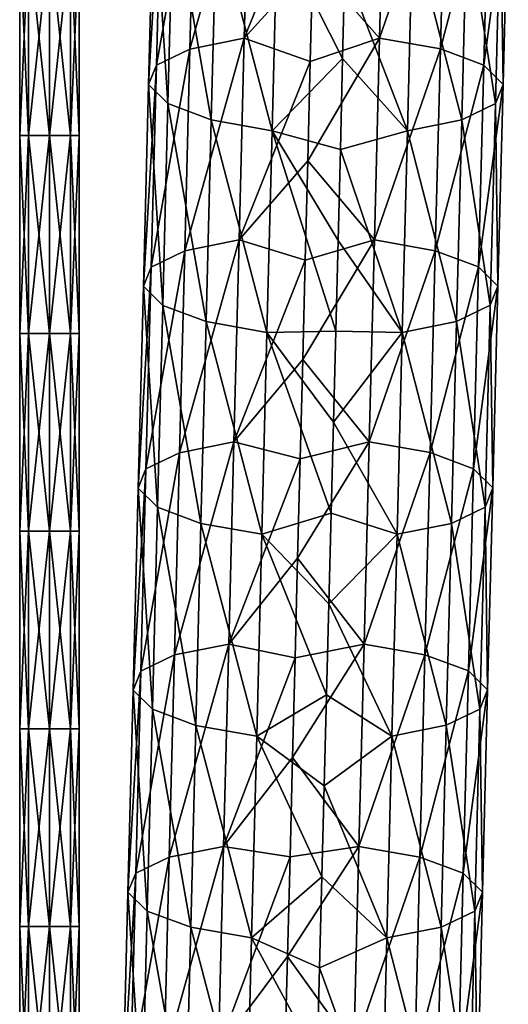
# Model space of a CAD drawing. Units: millimetres. Extents: x -35 to 35, y -754 to 140.
# Drawn here: x -1 to 9, y -496 to -476 of the extents above; entities that cross this region are included whole.
import ezdxf

# ---------------------------------------------------------------- set-up
doc = ezdxf.new("R2010")
doc.units = ezdxf.units.MM
doc.header["$LTSCALE"] = 6.378026
for name, color, linetype in [('109', 7, 'CONTINUOUS'), ('110', 7, 'CONTINUOUS'), ('65', 7, 'CONTINUOUS'), ('66', 7, 'CONTINUOUS')]:
    doc.layers.add(name, color=color, linetype=linetype)

msp = doc.modelspace()

# ---------------------------------------------------------------- linework, layer by layer
at = {"layer": '109', "linetype": 'CONTINUOUS'}
for points in [[(-0.424, -474.832, 0.424), (-0.6, -474.832), (-0.424, -478.836, 0.424), (-0.424, -474.832, 0.424)], [(-0.424, -478.836, 0.424), (-0.6, -474.832), (-0.6, -478.836), (-0.424, -478.836, 0.424)], [(0, -474.832, 0.6), (-0.424, -474.832, 0.424), (0, -478.836, 0.6), (0, -474.832, 0.6)], [(0, -478.836, 0.6), (-0.424, -474.832, 0.424), (-0.424, -478.836, 0.424), (0, -478.836, 0.6)], [(0.424, -474.832, 0.424), (0, -474.832, 0.6), (0.424, -478.836, 0.424), (0.424, -474.832, 0.424)], [(0.424, -478.836, 0.424), (0, -474.832, 0.6), (0, -478.836, 0.6), (0.424, -478.836, 0.424)], [(0.6, -474.832), (0.424, -474.832, 0.424), (0.6, -478.836), (0.6, -474.832)], [(0.6, -478.836), (0.424, -474.832, 0.424), (0.424, -478.836, 0.424), (0.6, -478.836)], [(-0.424, -478.836, 0.424), (-0.6, -478.836), (-0.424, -482.84, 0.424), (-0.424, -478.836, 0.424)], [(-0.424, -482.84, 0.424), (-0.6, -478.836), (-0.6, -482.84), (-0.424, -482.84, 0.424)], [(0, -478.836, 0.6), (-0.424, -478.836, 0.424), (0, -482.84, 0.6), (0, -478.836, 0.6)], [(0, -482.84, 0.6), (-0.424, -478.836, 0.424), (-0.424, -482.84, 0.424), (0, -482.84, 0.6)], [(0.424, -478.836, 0.424), (0, -478.836, 0.6), (0.424, -482.84, 0.424), (0.424, -478.836, 0.424)], [(0.424, -482.84, 0.424), (0, -478.836, 0.6), (0, -482.84, 0.6), (0.424, -482.84, 0.424)], [(0.6, -478.836), (0.424, -478.836, 0.424), (0.6, -482.84), (0.6, -478.836)], [(0.6, -482.84), (0.424, -478.836, 0.424), (0.424, -482.84, 0.424), (0.6, -482.84)], [(-0.424, -482.84, 0.424), (-0.6, -482.84), (-0.424, -486.844, 0.424), (-0.424, -482.84, 0.424)], [(-0.424, -486.844, 0.424), (-0.6, -482.84), (-0.6, -486.844), (-0.424, -486.844, 0.424)], [(0, -482.84, 0.6), (-0.424, -482.84, 0.424), (0, -486.844, 0.6), (0, -482.84, 0.6)], [(0, -486.844, 0.6), (-0.424, -482.84, 0.424), (-0.424, -486.844, 0.424), (0, -486.844, 0.6)], [(0.424, -482.84, 0.424), (0, -482.84, 0.6), (0.424, -486.844, 0.424), (0.424, -482.84, 0.424)], [(0.424, -486.844, 0.424), (0, -482.84, 0.6), (0, -486.844, 0.6), (0.424, -486.844, 0.424)], [(0.6, -482.84), (0.424, -482.84, 0.424), (0.6, -486.844), (0.6, -482.84)], [(0.6, -486.844), (0.424, -482.84, 0.424), (0.424, -486.844, 0.424), (0.6, -486.844)], [(-0.424, -486.844, 0.424), (-0.6, -486.844), (-0.424, -490.848, 0.424), (-0.424, -486.844, 0.424)], [(-0.424, -490.848, 0.424), (-0.6, -486.844), (-0.6, -490.848), (-0.424, -490.848, 0.424)], [(0, -486.844, 0.6), (-0.424, -486.844, 0.424), (0, -490.848, 0.6), (0, -486.844, 0.6)], [(0, -490.848, 0.6), (-0.424, -486.844, 0.424), (-0.424, -490.848, 0.424), (0, -490.848, 0.6)], [(0.424, -486.844, 0.424), (0, -486.844, 0.6), (0.424, -490.848, 0.424), (0.424, -486.844, 0.424)], [(0.424, -490.848, 0.424), (0, -486.844, 0.6), (0, -490.848, 0.6), (0.424, -490.848, 0.424)], [(0.6, -486.844), (0.424, -486.844, 0.424), (0.6, -490.848), (0.6, -486.844)], [(0.6, -490.848), (0.424, -486.844, 0.424), (0.424, -490.848, 0.424), (0.6, -490.848)], [(-0.424, -490.848, 0.424), (-0.6, -490.848), (-0.424, -494.852, 0.424), (-0.424, -490.848, 0.424)], [(-0.424, -494.852, 0.424), (-0.6, -490.848), (-0.6, -494.852), (-0.424, -494.852, 0.424)], [(0, -490.848, 0.6), (-0.424, -490.848, 0.424), (0, -494.852, 0.6), (0, -490.848, 0.6)], [(0, -494.852, 0.6), (-0.424, -490.848, 0.424), (-0.424, -494.852, 0.424), (0, -494.852, 0.6)], [(0.424, -490.848, 0.424), (0, -490.848, 0.6), (0.424, -494.852, 0.424), (0.424, -490.848, 0.424)], [(0.424, -494.852, 0.424), (0, -490.848, 0.6), (0, -494.852, 0.6), (0.424, -494.852, 0.424)], [(0.6, -490.848), (0.424, -490.848, 0.424), (0.6, -494.852), (0.6, -490.848)], [(0.6, -494.852), (0.424, -490.848, 0.424), (0.424, -494.852, 0.424), (0.6, -494.852)], [(-0.424, -494.852, 0.424), (-0.6, -494.852), (-0.424, -498.856, 0.424), (-0.424, -494.852, 0.424)], [(-0.424, -498.856, 0.424), (-0.6, -494.852), (-0.6, -498.856), (-0.424, -498.856, 0.424)], [(0, -494.852, 0.6), (-0.424, -494.852, 0.424), (0, -498.856, 0.6), (0, -494.852, 0.6)], [(0, -498.856, 0.6), (-0.424, -494.852, 0.424), (-0.424, -498.856, 0.424), (0, -498.856, 0.6)], [(0.424, -494.852, 0.424), (0, -494.852, 0.6), (0.424, -498.856, 0.424), (0.424, -494.852, 0.424)], [(0.424, -498.856, 0.424), (0, -494.852, 0.6), (0, -498.856, 0.6), (0.424, -498.856, 0.424)], [(0.6, -494.852), (0.424, -494.852, 0.424), (0.6, -498.856), (0.6, -494.852)], [(0.6, -498.856), (0.424, -494.852, 0.424), (0.424, -498.856, 0.424), (0.6, -498.856)]]:
    msp.add_3dface(points, dxfattribs=at)
at = {"layer": '110', "linetype": 'CONTINUOUS'}
for points in [[(-0.6, -478.836), (-0.6, -474.832), (-0.424, -474.832, -0.424), (-0.6, -478.836)], [(-0.6, -478.836), (-0.424, -474.832, -0.424), (-0.424, -478.836, -0.424), (-0.6, -478.836)], [(-0.424, -474.832, -0.424), (0, -474.832, -0.6), (-0.424, -478.836, -0.424), (-0.424, -474.832, -0.424)], [(-0.424, -478.836, -0.424), (0, -474.832, -0.6), (0, -478.836, -0.6), (-0.424, -478.836, -0.424)], [(0, -474.832, -0.6), (0.424, -474.832, -0.424), (0, -478.836, -0.6), (0, -474.832, -0.6)], [(0, -478.836, -0.6), (0.424, -474.832, -0.424), (0.424, -478.836, -0.424), (0, -478.836, -0.6)], [(0.6, -474.832), (0.6, -478.836), (0.424, -478.836, -0.424), (0.6, -474.832)], [(0.424, -474.832, -0.424), (0.6, -474.832), (0.424, -478.836, -0.424), (0.424, -474.832, -0.424)], [(-0.6, -482.84), (-0.6, -478.836), (-0.424, -478.836, -0.424), (-0.6, -482.84)], [(-0.6, -482.84), (-0.424, -478.836, -0.424), (-0.424, -482.84, -0.424), (-0.6, -482.84)], [(-0.424, -478.836, -0.424), (0, -478.836, -0.6), (-0.424, -482.84, -0.424), (-0.424, -478.836, -0.424)], [(-0.424, -482.84, -0.424), (0, -478.836, -0.6), (0, -482.84, -0.6), (-0.424, -482.84, -0.424)], [(0, -478.836, -0.6), (0.424, -478.836, -0.424), (0, -482.84, -0.6), (0, -478.836, -0.6)], [(0, -482.84, -0.6), (0.424, -478.836, -0.424), (0.424, -482.84, -0.424), (0, -482.84, -0.6)], [(0.6, -478.836), (0.6, -482.84), (0.424, -482.84, -0.424), (0.6, -478.836)], [(0.424, -478.836, -0.424), (0.6, -478.836), (0.424, -482.84, -0.424), (0.424, -478.836, -0.424)], [(-0.6, -486.844), (-0.6, -482.84), (-0.424, -482.84, -0.424), (-0.6, -486.844)], [(-0.6, -486.844), (-0.424, -482.84, -0.424), (-0.424, -486.844, -0.424), (-0.6, -486.844)], [(-0.424, -482.84, -0.424), (0, -482.84, -0.6), (-0.424, -486.844, -0.424), (-0.424, -482.84, -0.424)], [(-0.424, -486.844, -0.424), (0, -482.84, -0.6), (0, -486.844, -0.6), (-0.424, -486.844, -0.424)], [(0, -482.84, -0.6), (0.424, -482.84, -0.424), (0, -486.844, -0.6), (0, -482.84, -0.6)], [(0, -486.844, -0.6), (0.424, -482.84, -0.424), (0.424, -486.844, -0.424), (0, -486.844, -0.6)], [(0.6, -482.84), (0.6, -486.844), (0.424, -486.844, -0.424), (0.6, -482.84)], [(0.424, -482.84, -0.424), (0.6, -482.84), (0.424, -486.844, -0.424), (0.424, -482.84, -0.424)], [(-0.6, -490.848), (-0.6, -486.844), (-0.424, -486.844, -0.424), (-0.6, -490.848)], [(-0.6, -490.848), (-0.424, -486.844, -0.424), (-0.424, -490.848, -0.424), (-0.6, -490.848)], [(-0.424, -486.844, -0.424), (0, -486.844, -0.6), (-0.424, -490.848, -0.424), (-0.424, -486.844, -0.424)], [(-0.424, -490.848, -0.424), (0, -486.844, -0.6), (0, -490.848, -0.6), (-0.424, -490.848, -0.424)], [(0, -486.844, -0.6), (0.424, -486.844, -0.424), (0, -490.848, -0.6), (0, -486.844, -0.6)], [(0, -490.848, -0.6), (0.424, -486.844, -0.424), (0.424, -490.848, -0.424), (0, -490.848, -0.6)], [(0.6, -486.844), (0.6, -490.848), (0.424, -490.848, -0.424), (0.6, -486.844)], [(0.424, -486.844, -0.424), (0.6, -486.844), (0.424, -490.848, -0.424), (0.424, -486.844, -0.424)], [(-0.6, -494.852), (-0.6, -490.848), (-0.424, -490.848, -0.424), (-0.6, -494.852)], [(-0.6, -494.852), (-0.424, -490.848, -0.424), (-0.424, -494.852, -0.424), (-0.6, -494.852)], [(-0.424, -490.848, -0.424), (0, -490.848, -0.6), (-0.424, -494.852, -0.424), (-0.424, -490.848, -0.424)], [(-0.424, -494.852, -0.424), (0, -490.848, -0.6), (0, -494.852, -0.6), (-0.424, -494.852, -0.424)], [(0, -490.848, -0.6), (0.424, -490.848, -0.424), (0, -494.852, -0.6), (0, -490.848, -0.6)], [(0, -494.852, -0.6), (0.424, -490.848, -0.424), (0.424, -494.852, -0.424), (0, -494.852, -0.6)], [(0.6, -490.848), (0.6, -494.852), (0.424, -494.852, -0.424), (0.6, -490.848)], [(0.424, -490.848, -0.424), (0.6, -490.848), (0.424, -494.852, -0.424), (0.424, -490.848, -0.424)], [(-0.6, -498.856), (-0.6, -494.852), (-0.424, -494.852, -0.424), (-0.6, -498.856)], [(-0.6, -498.856), (-0.424, -494.852, -0.424), (-0.424, -498.856, -0.424), (-0.6, -498.856)], [(-0.424, -494.852, -0.424), (0, -494.852, -0.6), (-0.424, -498.856, -0.424), (-0.424, -494.852, -0.424)], [(-0.424, -498.856, -0.424), (0, -494.852, -0.6), (0, -498.856, -0.6), (-0.424, -498.856, -0.424)], [(0, -494.852, -0.6), (0.424, -494.852, -0.424), (0, -498.856, -0.6), (0, -494.852, -0.6)], [(0, -498.856, -0.6), (0.424, -494.852, -0.424), (0.424, -498.856, -0.424), (0, -498.856, -0.6)], [(0.6, -494.852), (0.6, -498.856), (0.424, -498.856, -0.424), (0.6, -494.852)], [(0.424, -494.852, -0.424), (0.6, -494.852), (0.424, -498.856, -0.424), (0.424, -494.852, -0.424)]]:
    msp.add_3dface(points, dxfattribs=at)
at = {"layer": '65', "linetype": 'CONTINUOUS'}
for points in [[(6.679, -476.86, -3.259), (6.784, -472.779, -4.452), (5.329, -475.328, -3.546), (6.679, -476.86, -3.259)], [(6.679, -476.86, -3.259), (8.015, -472.998, -5.094), (6.784, -472.779, -4.452), (6.679, -476.86, -3.259)], [(7.911, -477.08, -3.901), (8.015, -472.998, -5.094), (6.679, -476.86, -3.259), (7.911, -477.08, -3.901)], [(7.911, -477.08, -3.901), (8.893, -473.327, -6.142), (8.015, -472.998, -5.094), (7.911, -477.08, -3.901)], [(8.789, -477.409, -4.949), (8.893, -473.327, -6.142), (7.911, -477.08, -3.901), (8.789, -477.409, -4.949)], [(8.789, -477.409, -4.949), (9.283, -473.715, -7.436), (8.893, -473.327, -6.142), (8.789, -477.409, -4.949)], [(9.179, -477.797, -6.243), (9.283, -473.715, -7.436), (8.789, -477.409, -4.949), (9.179, -477.797, -6.243)], [(9.179, -477.797, -6.243), (9.127, -474.103, -8.779), (9.283, -473.715, -7.436), (9.179, -477.797, -6.243)], [(9.023, -478.186, -7.585), (8.447, -474.432, -9.965), (9.127, -474.103, -8.779), (9.023, -478.186, -7.585)], [(9.023, -478.186, -7.585), (9.127, -474.103, -8.779), (9.179, -477.797, -6.243), (9.023, -478.186, -7.585)], [(8.343, -478.515, -8.771), (7.348, -474.652, -10.813), (8.447, -474.432, -9.965), (8.343, -478.515, -8.771)], [(8.343, -478.515, -8.771), (8.447, -474.432, -9.965), (9.023, -478.186, -7.585), (8.343, -478.515, -8.771)], [(7.244, -478.735, -9.62), (5.98, -475.436, -10.989), (7.348, -474.652, -10.813), (7.244, -478.735, -9.62)], [(7.244, -478.735, -9.62), (7.348, -474.652, -10.813), (8.343, -478.515, -8.771), (7.244, -478.735, -9.62)], [(5.278, -477.336, -2.958), (6.679, -476.86, -3.259), (5.329, -475.328, -3.546), (5.278, -477.336, -2.958)], [(5.933, -477.276, -10.451), (5.98, -475.436, -10.989), (7.244, -478.735, -9.62), (5.933, -477.276, -10.451)], [(6.575, -480.947, -2.065), (6.679, -476.86, -3.259), (5.227, -479.346, -2.371), (6.575, -480.947, -2.065)], [(5.227, -479.346, -2.371), (6.679, -476.86, -3.259), (5.278, -477.336, -2.958), (5.227, -479.346, -2.371)], [(6.575, -480.947, -2.065), (7.911, -477.08, -3.901), (6.679, -476.86, -3.259), (6.575, -480.947, -2.065)], [(7.806, -481.166, -2.707), (7.911, -477.08, -3.901), (6.575, -480.947, -2.065), (7.806, -481.166, -2.707)], [(7.806, -481.166, -2.707), (8.789, -477.409, -4.949), (7.911, -477.08, -3.901), (7.806, -481.166, -2.707)], [(5.886, -479.116, -9.913), (5.933, -477.276, -10.451), (7.244, -478.735, -9.62), (5.886, -479.116, -9.913)], [(8.684, -481.495, -3.755), (8.789, -477.409, -4.949), (7.806, -481.166, -2.707), (8.684, -481.495, -3.755)], [(8.684, -481.495, -3.755), (9.179, -477.797, -6.243), (8.789, -477.409, -4.949), (8.684, -481.495, -3.755)], [(9.075, -481.883, -5.049), (9.179, -477.797, -6.243), (8.684, -481.495, -3.755), (9.075, -481.883, -5.049)], [(9.075, -481.883, -5.049), (9.023, -478.186, -7.585), (9.179, -477.797, -6.243), (9.075, -481.883, -5.049)], [(8.918, -482.271, -6.391), (8.343, -478.515, -8.771), (9.023, -478.186, -7.585), (8.918, -482.271, -6.391)], [(8.918, -482.271, -6.391), (9.023, -478.186, -7.585), (9.075, -481.883, -5.049), (8.918, -482.271, -6.391)], [(8.238, -482.6, -7.577), (7.244, -478.735, -9.62), (8.343, -478.515, -8.771), (8.238, -482.6, -7.577)], [(8.238, -482.6, -7.577), (8.343, -478.515, -8.771), (8.918, -482.271, -6.391), (8.238, -482.6, -7.577)], [(7.139, -482.82, -8.426), (5.886, -479.116, -9.913), (7.244, -478.735, -9.62), (7.139, -482.82, -8.426)], [(7.139, -482.82, -8.426), (7.244, -478.735, -9.62), (8.238, -482.6, -7.577), (7.139, -482.82, -8.426)], [(5.839, -480.956, -9.375), (5.886, -479.116, -9.913), (7.139, -482.82, -8.426), (5.839, -480.956, -9.375)], [(5.175, -481.357, -1.783), (6.575, -480.947, -2.065), (5.227, -479.346, -2.371), (5.175, -481.357, -1.783)], [(6.47, -485.038, -0.871), (6.575, -480.947, -2.065), (5.124, -483.369, -1.196), (6.47, -485.038, -0.871)], [(5.124, -483.369, -1.196), (6.575, -480.947, -2.065), (5.175, -481.357, -1.783), (5.124, -483.369, -1.196)], [(5.792, -482.796, -8.837), (5.839, -480.956, -9.375), (7.139, -482.82, -8.426), (5.792, -482.796, -8.837)], [(6.47, -485.038, -0.871), (7.806, -481.166, -2.707), (6.575, -480.947, -2.065), (6.47, -485.038, -0.871)], [(7.702, -485.256, -1.513), (7.806, -481.166, -2.707), (6.47, -485.038, -0.871), (7.702, -485.256, -1.513)], [(7.702, -485.256, -1.513), (8.684, -481.495, -3.755), (7.806, -481.166, -2.707), (7.702, -485.256, -1.513)], [(8.58, -485.584, -2.561), (8.684, -481.495, -3.755), (7.702, -485.256, -1.513), (8.58, -485.584, -2.561)], [(8.58, -485.584, -2.561), (9.075, -481.883, -5.049), (8.684, -481.495, -3.755), (8.58, -485.584, -2.561)], [(8.97, -485.972, -3.855), (9.075, -481.883, -5.049), (8.58, -485.584, -2.561), (8.97, -485.972, -3.855)], [(8.97, -485.972, -3.855), (8.918, -482.271, -6.391), (9.075, -481.883, -5.049), (8.97, -485.972, -3.855)], [(8.814, -486.359, -5.198), (8.238, -482.6, -7.577), (8.918, -482.271, -6.391), (8.814, -486.359, -5.198)], [(8.814, -486.359, -5.198), (8.918, -482.271, -6.391), (8.97, -485.972, -3.855), (8.814, -486.359, -5.198)], [(8.134, -486.688, -6.384), (7.139, -482.82, -8.426), (8.238, -482.6, -7.577), (8.134, -486.688, -6.384)], [(8.134, -486.688, -6.384), (8.238, -482.6, -7.577), (8.814, -486.359, -5.198), (8.134, -486.688, -6.384)], [(5.745, -484.637, -8.3), (5.792, -482.796, -8.837), (7.139, -482.82, -8.426), (5.745, -484.637, -8.3)], [(7.035, -486.907, -7.233), (5.745, -484.637, -8.3), (7.139, -482.82, -8.426), (7.035, -486.907, -7.233)], [(7.035, -486.907, -7.233), (7.139, -482.82, -8.426), (8.134, -486.688, -6.384), (7.035, -486.907, -7.233)], [(5.072, -485.382, -0.609), (6.47, -485.038, -0.871), (5.124, -483.369, -1.196), (5.072, -485.382, -0.609)], [(5.698, -486.479, -7.763), (5.745, -484.637, -8.3), (7.035, -486.907, -7.233), (5.698, -486.479, -7.763)], [(6.366, -489.133, 0.321), (6.47, -485.038, -0.871), (5.021, -487.396, -0.022), (6.366, -489.133, 0.321)], [(5.021, -487.396, -0.022), (6.47, -485.038, -0.871), (5.072, -485.382, -0.609), (5.021, -487.396, -0.022)], [(6.366, -489.133, 0.321), (7.702, -485.256, -1.513), (6.47, -485.038, -0.871), (6.366, -489.133, 0.321)], [(7.598, -489.351, -0.322), (7.702, -485.256, -1.513), (6.366, -489.133, 0.321), (7.598, -489.351, -0.322)], [(7.598, -489.351, -0.322), (8.58, -485.584, -2.561), (7.702, -485.256, -1.513), (7.598, -489.351, -0.322)], [(8.476, -489.677, -1.37), (8.58, -485.584, -2.561), (7.598, -489.351, -0.322), (8.476, -489.677, -1.37)], [(8.476, -489.677, -1.37), (8.97, -485.972, -3.855), (8.58, -485.584, -2.561), (8.476, -489.677, -1.37)], [(8.866, -490.063, -2.665), (8.97, -485.972, -3.855), (8.476, -489.677, -1.37), (8.866, -490.063, -2.665)], [(8.866, -490.063, -2.665), (8.814, -486.359, -5.198), (8.97, -485.972, -3.855), (8.866, -490.063, -2.665)], [(8.71, -490.45, -4.008), (8.134, -486.688, -6.384), (8.814, -486.359, -5.198), (8.71, -490.45, -4.008)], [(8.71, -490.45, -4.008), (8.814, -486.359, -5.198), (8.866, -490.063, -2.665), (8.71, -490.45, -4.008)], [(5.651, -488.32, -7.226), (5.698, -486.479, -7.763), (7.035, -486.907, -7.233), (5.651, -488.32, -7.226)], [(8.03, -490.777, -5.194), (7.035, -486.907, -7.233), (8.134, -486.688, -6.384), (8.03, -490.777, -5.194)], [(8.03, -490.777, -5.194), (8.134, -486.688, -6.384), (8.71, -490.45, -4.008), (8.03, -490.777, -5.194)], [(6.931, -490.996, -6.044), (5.651, -488.32, -7.226), (7.035, -486.907, -7.233), (6.931, -490.996, -6.044)], [(6.931, -490.996, -6.044), (7.035, -486.907, -7.233), (8.03, -490.777, -5.194), (6.931, -490.996, -6.044)], [(4.97, -489.411, 0.563), (6.366, -489.133, 0.321), (5.021, -487.396, -0.022), (4.97, -489.411, 0.563)], [(5.604, -490.162, -6.69), (5.651, -488.32, -7.226), (6.931, -490.996, -6.044), (5.604, -490.162, -6.69)], [(6.262, -493.231, 1.508), (6.366, -489.133, 0.321), (4.919, -491.427, 1.148), (6.262, -493.231, 1.508)], [(4.919, -491.427, 1.148), (6.366, -489.133, 0.321), (4.97, -489.411, 0.563), (4.919, -491.427, 1.148)], [(6.262, -493.231, 1.508), (7.598, -489.351, -0.322), (6.366, -489.133, 0.321), (6.262, -493.231, 1.508)], [(7.494, -493.448, 0.865), (7.598, -489.351, -0.322), (6.262, -493.231, 1.508), (7.494, -493.448, 0.865)], [(7.494, -493.448, 0.865), (8.476, -489.677, -1.37), (7.598, -489.351, -0.322), (7.494, -493.448, 0.865)], [(8.372, -493.773, -0.184), (8.476, -489.677, -1.37), (7.494, -493.448, 0.865), (8.372, -493.773, -0.184)], [(8.372, -493.773, -0.184), (8.866, -490.063, -2.665), (8.476, -489.677, -1.37), (8.372, -493.773, -0.184)], [(5.558, -492.004, -6.156), (5.604, -490.162, -6.69), (6.931, -490.996, -6.044), (5.558, -492.004, -6.156)], [(8.763, -494.158, -1.479), (8.866, -490.063, -2.665), (8.372, -493.773, -0.184), (8.763, -494.158, -1.479)], [(8.763, -494.158, -1.479), (8.71, -490.45, -4.008), (8.866, -490.063, -2.665), (8.763, -494.158, -1.479)], [(8.606, -494.542, -2.823), (8.03, -490.777, -5.194), (8.71, -490.45, -4.008), (8.606, -494.542, -2.823)], [(8.606, -494.542, -2.823), (8.71, -490.45, -4.008), (8.763, -494.158, -1.479), (8.606, -494.542, -2.823)], [(7.927, -494.868, -4.01), (6.931, -490.996, -6.044), (8.03, -490.777, -5.194), (7.927, -494.868, -4.01)], [(7.927, -494.868, -4.01), (8.03, -490.777, -5.194), (8.606, -494.542, -2.823), (7.927, -494.868, -4.01)], [(6.827, -495.085, -4.859), (5.558, -492.004, -6.156), (6.931, -490.996, -6.044), (6.827, -495.085, -4.859)], [(6.827, -495.085, -4.859), (6.931, -490.996, -6.044), (7.927, -494.868, -4.01), (6.827, -495.085, -4.859)], [(4.868, -493.444, 1.731), (6.262, -493.231, 1.508), (4.919, -491.427, 1.148), (4.868, -493.444, 1.731)], [(5.511, -493.846, -5.622), (5.558, -492.004, -6.156), (6.827, -495.085, -4.859), (5.511, -493.846, -5.622)], [(6.159, -497.334, 2.688), (6.262, -493.231, 1.508), (4.817, -495.462, 2.312), (6.159, -497.334, 2.688)], [(4.817, -495.462, 2.312), (6.262, -493.231, 1.508), (4.868, -493.444, 1.731), (4.817, -495.462, 2.312)], [(6.159, -497.334, 2.688), (7.494, -493.448, 0.865), (6.262, -493.231, 1.508), (6.159, -497.334, 2.688)], [(7.391, -497.549, 2.045), (7.494, -493.448, 0.865), (6.159, -497.334, 2.688), (7.391, -497.549, 2.045)], [(7.391, -497.549, 2.045), (8.372, -493.773, -0.184), (7.494, -493.448, 0.865), (7.391, -497.549, 2.045)], [(5.464, -495.688, -5.09), (5.511, -493.846, -5.622), (6.827, -495.085, -4.859), (5.464, -495.688, -5.09)], [(8.269, -497.872, 0.995), (8.372, -493.773, -0.184), (7.391, -497.549, 2.045), (8.269, -497.872, 0.995)], [(8.269, -497.872, 0.995), (8.763, -494.158, -1.479), (8.372, -493.773, -0.184), (8.269, -497.872, 0.995)], [(8.66, -498.254, -0.301), (8.763, -494.158, -1.479), (8.269, -497.872, 0.995), (8.66, -498.254, -0.301)], [(8.66, -498.254, -0.301), (8.606, -494.542, -2.823), (8.763, -494.158, -1.479), (8.66, -498.254, -0.301)], [(8.503, -498.635, -1.645), (7.927, -494.868, -4.01), (8.606, -494.542, -2.823), (8.503, -498.635, -1.645)], [(8.503, -498.635, -1.645), (8.606, -494.542, -2.823), (8.66, -498.254, -0.301), (8.503, -498.635, -1.645)], [(7.824, -498.959, -2.833), (6.827, -495.085, -4.859), (7.927, -494.868, -4.01), (7.824, -498.959, -2.833)], [(7.824, -498.959, -2.833), (7.927, -494.868, -4.01), (8.503, -498.635, -1.645), (7.824, -498.959, -2.833)], [(6.724, -499.175, -3.682), (5.464, -495.688, -5.09), (6.827, -495.085, -4.859), (6.724, -499.175, -3.682)], [(6.724, -499.175, -3.682), (6.827, -495.085, -4.859), (7.824, -498.959, -2.833), (6.724, -499.175, -3.682)], [(4.766, -497.48, 2.892), (6.159, -497.334, 2.688), (4.817, -495.462, 2.312), (4.766, -497.48, 2.892)], [(5.418, -497.53, -4.559), (5.464, -495.688, -5.09), (6.724, -499.175, -3.682), (5.418, -497.53, -4.559)]]:
    msp.add_3dface(points, dxfattribs=at)
at = {"layer": '66', "linetype": 'CONTINUOUS'}
for points in [[(3.942, -476.861, -3.502), (4.047, -472.78, -4.695), (2.843, -477.081, -4.351), (3.942, -476.861, -3.502)], [(2.843, -477.081, -4.351), (4.047, -472.78, -4.695), (2.948, -473, -5.544), (2.843, -477.081, -4.351)], [(3.942, -476.861, -3.502), (5.381, -473.32, -4.132), (4.047, -472.78, -4.695), (3.942, -476.861, -3.502)], [(2.843, -477.081, -4.351), (2.948, -473, -5.544), (2.164, -477.411, -5.537), (2.843, -477.081, -4.351)], [(2.164, -477.411, -5.537), (2.948, -473, -5.544), (2.268, -473.329, -6.73), (2.164, -477.411, -5.537)], [(2.164, -477.411, -5.537), (2.268, -473.329, -6.73), (2.007, -477.799, -6.879), (2.164, -477.411, -5.537)], [(2.007, -477.799, -6.879), (2.268, -473.329, -6.73), (2.112, -473.717, -8.072), (2.007, -477.799, -6.879)], [(5.329, -475.328, -3.546), (5.381, -473.32, -4.132), (3.942, -476.861, -3.502), (5.329, -475.328, -3.546)], [(2.007, -477.799, -6.879), (2.112, -473.717, -8.072), (2.397, -478.188, -8.172), (2.007, -477.799, -6.879)], [(2.397, -478.188, -8.172), (2.112, -473.717, -8.072), (2.502, -474.105, -9.366), (2.397, -478.188, -8.172)], [(2.397, -478.188, -8.172), (2.502, -474.105, -9.366), (3.275, -478.517, -9.22), (2.397, -478.188, -8.172)], [(3.275, -478.517, -9.22), (2.502, -474.105, -9.366), (3.38, -474.434, -10.414), (3.275, -478.517, -9.22)], [(3.275, -478.517, -9.22), (3.38, -474.434, -10.414), (4.507, -478.736, -9.863), (3.275, -478.517, -9.22)], [(4.507, -478.736, -9.863), (3.38, -474.434, -10.414), (4.611, -474.653, -11.056), (4.507, -478.736, -9.863)], [(5.933, -477.276, -10.451), (4.507, -478.736, -9.863), (4.611, -474.653, -11.056), (5.933, -477.276, -10.451)], [(5.98, -475.436, -10.989), (5.933, -477.276, -10.451), (4.611, -474.653, -11.056), (5.98, -475.436, -10.989)], [(5.278, -477.336, -2.958), (5.329, -475.328, -3.546), (3.942, -476.861, -3.502), (5.278, -477.336, -2.958)], [(3.838, -480.948, -2.307), (3.942, -476.861, -3.502), (2.739, -481.168, -3.156), (3.838, -480.948, -2.307)], [(2.739, -481.168, -3.156), (3.942, -476.861, -3.502), (2.843, -477.081, -4.351), (2.739, -481.168, -3.156)], [(3.838, -480.948, -2.307), (5.278, -477.336, -2.958), (3.942, -476.861, -3.502), (3.838, -480.948, -2.307)], [(2.739, -481.168, -3.156), (2.843, -477.081, -4.351), (2.059, -481.497, -4.342), (2.739, -481.168, -3.156)], [(2.059, -481.497, -4.342), (2.843, -477.081, -4.351), (2.164, -477.411, -5.537), (2.059, -481.497, -4.342)], [(5.227, -479.346, -2.371), (5.278, -477.336, -2.958), (3.838, -480.948, -2.307), (5.227, -479.346, -2.371)], [(5.933, -477.276, -10.451), (5.886, -479.116, -9.913), (4.507, -478.736, -9.863), (5.933, -477.276, -10.451)], [(2.059, -481.497, -4.342), (2.164, -477.411, -5.537), (1.902, -481.885, -5.684), (2.059, -481.497, -4.342)], [(1.902, -481.885, -5.684), (2.164, -477.411, -5.537), (2.007, -477.799, -6.879), (1.902, -481.885, -5.684)], [(1.902, -481.885, -5.684), (2.007, -477.799, -6.879), (2.293, -482.273, -6.978), (1.902, -481.885, -5.684)], [(2.293, -482.273, -6.978), (2.007, -477.799, -6.879), (2.397, -478.188, -8.172), (2.293, -482.273, -6.978)], [(2.293, -482.273, -6.978), (2.397, -478.188, -8.172), (3.171, -482.602, -8.026), (2.293, -482.273, -6.978)], [(3.171, -482.602, -8.026), (2.397, -478.188, -8.172), (3.275, -478.517, -9.22), (3.171, -482.602, -8.026)], [(3.171, -482.602, -8.026), (3.275, -478.517, -9.22), (4.402, -482.821, -8.668), (3.171, -482.602, -8.026)], [(4.402, -482.821, -8.668), (3.275, -478.517, -9.22), (4.507, -478.736, -9.863), (4.402, -482.821, -8.668)], [(5.792, -482.796, -8.837), (4.402, -482.821, -8.668), (4.507, -478.736, -9.863), (5.792, -482.796, -8.837)], [(5.886, -479.116, -9.913), (5.839, -480.956, -9.375), (4.507, -478.736, -9.863), (5.886, -479.116, -9.913)], [(5.839, -480.956, -9.375), (5.792, -482.796, -8.837), (4.507, -478.736, -9.863), (5.839, -480.956, -9.375)], [(5.175, -481.357, -1.783), (5.227, -479.346, -2.371), (3.838, -480.948, -2.307), (5.175, -481.357, -1.783)], [(3.733, -485.038, -1.113), (3.838, -480.948, -2.307), (2.634, -485.258, -1.962), (3.733, -485.038, -1.113)], [(2.634, -485.258, -1.962), (3.838, -480.948, -2.307), (2.739, -481.168, -3.156), (2.634, -485.258, -1.962)], [(3.733, -485.038, -1.113), (5.175, -481.357, -1.783), (3.838, -480.948, -2.307), (3.733, -485.038, -1.113)], [(2.634, -485.258, -1.962), (2.739, -481.168, -3.156), (1.954, -485.587, -3.148), (2.634, -485.258, -1.962)], [(1.954, -485.587, -3.148), (2.739, -481.168, -3.156), (2.059, -481.497, -4.342), (1.954, -485.587, -3.148)], [(5.124, -483.369, -1.196), (5.175, -481.357, -1.783), (3.733, -485.038, -1.113), (5.124, -483.369, -1.196)], [(1.954, -485.587, -3.148), (2.059, -481.497, -4.342), (1.798, -485.974, -4.491), (1.954, -485.587, -3.148)], [(1.798, -485.974, -4.491), (2.059, -481.497, -4.342), (1.902, -481.885, -5.684), (1.798, -485.974, -4.491)], [(1.798, -485.974, -4.491), (1.902, -481.885, -5.684), (2.188, -486.362, -5.785), (1.798, -485.974, -4.491)], [(2.188, -486.362, -5.785), (1.902, -481.885, -5.684), (2.293, -482.273, -6.978), (2.188, -486.362, -5.785)], [(2.188, -486.362, -5.785), (2.293, -482.273, -6.978), (3.066, -486.69, -6.833), (2.188, -486.362, -5.785)], [(3.066, -486.69, -6.833), (2.293, -482.273, -6.978), (3.171, -482.602, -8.026), (3.066, -486.69, -6.833)], [(3.066, -486.69, -6.833), (3.171, -482.602, -8.026), (4.298, -486.908, -7.476), (3.066, -486.69, -6.833)], [(4.298, -486.908, -7.476), (3.171, -482.602, -8.026), (4.402, -482.821, -8.668), (4.298, -486.908, -7.476)], [(5.698, -486.479, -7.763), (4.298, -486.908, -7.476), (4.402, -482.821, -8.668), (5.698, -486.479, -7.763)], [(5.792, -482.796, -8.837), (5.745, -484.637, -8.3), (4.402, -482.821, -8.668), (5.792, -482.796, -8.837)], [(5.745, -484.637, -8.3), (5.698, -486.479, -7.763), (4.402, -482.821, -8.668), (5.745, -484.637, -8.3)], [(5.072, -485.382, -0.609), (5.124, -483.369, -1.196), (3.733, -485.038, -1.113), (5.072, -485.382, -0.609)], [(3.629, -489.133, 0.078), (3.733, -485.038, -1.113), (2.53, -489.352, -0.771), (3.629, -489.133, 0.078)], [(2.53, -489.352, -0.771), (3.733, -485.038, -1.113), (2.634, -485.258, -1.962), (2.53, -489.352, -0.771)], [(3.629, -489.133, 0.078), (5.072, -485.382, -0.609), (3.733, -485.038, -1.113), (3.629, -489.133, 0.078)], [(2.53, -489.352, -0.771), (2.634, -485.258, -1.962), (1.85, -489.68, -1.957), (2.53, -489.352, -0.771)], [(1.85, -489.68, -1.957), (2.634, -485.258, -1.962), (1.954, -485.587, -3.148), (1.85, -489.68, -1.957)], [(5.021, -487.396, -0.022), (5.072, -485.382, -0.609), (3.629, -489.133, 0.078), (5.021, -487.396, -0.022)], [(1.85, -489.68, -1.957), (1.954, -485.587, -3.148), (1.694, -490.066, -3.3), (1.85, -489.68, -1.957)], [(1.694, -490.066, -3.3), (1.954, -485.587, -3.148), (1.798, -485.974, -4.491), (1.694, -490.066, -3.3)], [(1.694, -490.066, -3.3), (1.798, -485.974, -4.491), (2.084, -490.452, -4.595), (1.694, -490.066, -3.3)], [(2.084, -490.452, -4.595), (1.798, -485.974, -4.491), (2.188, -486.362, -5.785), (2.084, -490.452, -4.595)], [(2.084, -490.452, -4.595), (2.188, -486.362, -5.785), (2.962, -490.779, -5.643), (2.084, -490.452, -4.595)], [(2.962, -490.779, -5.643), (2.188, -486.362, -5.785), (3.066, -486.69, -6.833), (2.962, -490.779, -5.643)], [(5.698, -486.479, -7.763), (5.651, -488.32, -7.226), (4.298, -486.908, -7.476), (5.698, -486.479, -7.763)], [(2.962, -490.779, -5.643), (3.066, -486.69, -6.833), (4.194, -490.997, -6.286), (2.962, -490.779, -5.643)], [(4.194, -490.997, -6.286), (3.066, -486.69, -6.833), (4.298, -486.908, -7.476), (4.194, -490.997, -6.286)], [(5.604, -490.162, -6.69), (4.194, -490.997, -6.286), (4.298, -486.908, -7.476), (5.604, -490.162, -6.69)], [(5.651, -488.32, -7.226), (5.604, -490.162, -6.69), (4.298, -486.908, -7.476), (5.651, -488.32, -7.226)], [(4.97, -489.411, 0.563), (5.021, -487.396, -0.022), (3.629, -489.133, 0.078), (4.97, -489.411, 0.563)], [(3.525, -493.232, 1.265), (3.629, -489.133, 0.078), (2.426, -493.45, 0.416), (3.525, -493.232, 1.265)], [(2.426, -493.45, 0.416), (3.629, -489.133, 0.078), (2.53, -489.352, -0.771), (2.426, -493.45, 0.416)], [(3.525, -493.232, 1.265), (4.97, -489.411, 0.563), (3.629, -489.133, 0.078), (3.525, -493.232, 1.265)], [(2.426, -493.45, 0.416), (2.53, -489.352, -0.771), (1.746, -493.776, -0.771), (2.426, -493.45, 0.416)], [(1.746, -493.776, -0.771), (2.53, -489.352, -0.771), (1.85, -489.68, -1.957), (1.746, -493.776, -0.771)], [(4.919, -491.427, 1.148), (4.97, -489.411, 0.563), (3.525, -493.232, 1.265), (4.919, -491.427, 1.148)], [(1.746, -493.776, -0.771), (1.85, -489.68, -1.957), (1.59, -494.16, -2.115), (1.746, -493.776, -0.771)], [(1.59, -494.16, -2.115), (1.85, -489.68, -1.957), (1.694, -490.066, -3.3), (1.59, -494.16, -2.115)], [(1.59, -494.16, -2.115), (1.694, -490.066, -3.3), (1.98, -494.544, -3.41), (1.59, -494.16, -2.115)], [(1.98, -494.544, -3.41), (1.694, -490.066, -3.3), (2.084, -490.452, -4.595), (1.98, -494.544, -3.41)], [(5.604, -490.162, -6.69), (5.558, -492.004, -6.156), (4.194, -490.997, -6.286), (5.604, -490.162, -6.69)], [(1.98, -494.544, -3.41), (2.084, -490.452, -4.595), (2.859, -494.869, -4.459), (1.98, -494.544, -3.41)], [(2.859, -494.869, -4.459), (2.084, -490.452, -4.595), (2.962, -490.779, -5.643), (2.859, -494.869, -4.459)], [(2.859, -494.869, -4.459), (2.962, -490.779, -5.643), (4.09, -495.086, -5.102), (2.859, -494.869, -4.459)], [(4.09, -495.086, -5.102), (2.962, -490.779, -5.643), (4.194, -490.997, -6.286), (4.09, -495.086, -5.102)], [(5.511, -493.846, -5.622), (4.09, -495.086, -5.102), (4.194, -490.997, -6.286), (5.511, -493.846, -5.622)], [(5.558, -492.004, -6.156), (5.511, -493.846, -5.622), (4.194, -490.997, -6.286), (5.558, -492.004, -6.156)], [(4.868, -493.444, 1.731), (4.919, -491.427, 1.148), (3.525, -493.232, 1.265), (4.868, -493.444, 1.731)], [(3.422, -497.334, 2.446), (3.525, -493.232, 1.265), (2.323, -497.551, 1.596), (3.422, -497.334, 2.446)], [(2.323, -497.551, 1.596), (3.525, -493.232, 1.265), (2.426, -493.45, 0.416), (2.323, -497.551, 1.596)], [(3.422, -497.334, 2.446), (4.868, -493.444, 1.731), (3.525, -493.232, 1.265), (3.422, -497.334, 2.446)], [(2.323, -497.551, 1.596), (2.426, -493.45, 0.416), (1.643, -497.874, 0.408), (2.323, -497.551, 1.596)], [(1.643, -497.874, 0.408), (2.426, -493.45, 0.416), (1.746, -493.776, -0.771), (1.643, -497.874, 0.408)], [(4.817, -495.462, 2.312), (4.868, -493.444, 1.731), (3.422, -497.334, 2.446), (4.817, -495.462, 2.312)], [(1.643, -497.874, 0.408), (1.746, -493.776, -0.771), (1.487, -498.256, -0.936), (1.643, -497.874, 0.408)], [(1.487, -498.256, -0.936), (1.746, -493.776, -0.771), (1.59, -494.16, -2.115), (1.487, -498.256, -0.936)], [(5.511, -493.846, -5.622), (5.464, -495.688, -5.09), (4.09, -495.086, -5.102), (5.511, -493.846, -5.622)], [(1.487, -498.256, -0.936), (1.59, -494.16, -2.115), (1.877, -498.638, -2.232), (1.487, -498.256, -0.936)], [(1.877, -498.638, -2.232), (1.59, -494.16, -2.115), (1.98, -494.544, -3.41), (1.877, -498.638, -2.232)], [(1.877, -498.638, -2.232), (1.98, -494.544, -3.41), (2.756, -498.961, -3.282), (1.877, -498.638, -2.232)], [(2.756, -498.961, -3.282), (1.98, -494.544, -3.41), (2.859, -494.869, -4.459), (2.756, -498.961, -3.282)], [(2.756, -498.961, -3.282), (2.859, -494.869, -4.459), (3.987, -499.176, -3.925), (2.756, -498.961, -3.282)], [(3.987, -499.176, -3.925), (2.859, -494.869, -4.459), (4.09, -495.086, -5.102), (3.987, -499.176, -3.925)], [(5.418, -497.53, -4.559), (3.987, -499.176, -3.925), (4.09, -495.086, -5.102), (5.418, -497.53, -4.559)], [(5.464, -495.688, -5.09), (5.418, -497.53, -4.559), (4.09, -495.086, -5.102), (5.464, -495.688, -5.09)], [(4.766, -497.48, 2.892), (4.817, -495.462, 2.312), (3.422, -497.334, 2.446), (4.766, -497.48, 2.892)]]:
    msp.add_3dface(points, dxfattribs=at)

doc.saveas('drawing.dxf')
